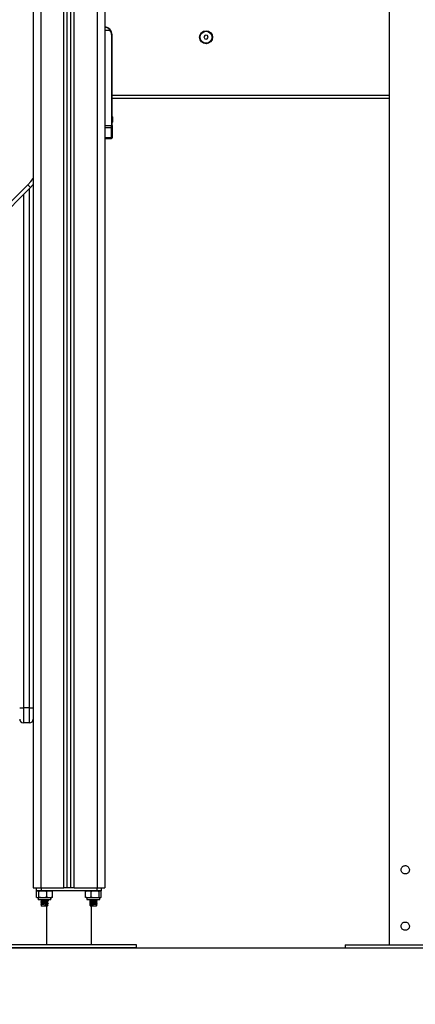
# Model space of a CAD drawing. Units: millimetres. Extents: x 0.5 to 19.6, y 2.6 to 20.3.
# Drawn here: x 15.3 to 15.8, y 14.2 to 15.5 of the extents above; entities that cross this region are included whole.
import ezdxf

# ---------------------------------------------------------------- set-up
doc = ezdxf.new("R2010")
doc.units = ezdxf.units.MM
doc.layers.get('Defpoints').update_dxf_attribs({"color": 9})
doc.layers.add('DIASTASEIS', color=253, linetype='Continuous', lineweight=5)
doc.styles.get("Standard").update_dxf_attribs({"font": 'ARIALN.TTF'})
doc.dimstyles.get("Standard").update_dxf_attribs({"dimtxt": 0.18, "dimasz": 0.15, "dimexe": 0.18, "dimexo": 0.0625, "dimgap": 0.09, "dimtad": 0, "dimtih": 1, "dimtoh": 1, "dimzin": 0, "dimdsep": 46, "dimtxsty": 'Standard', "dimblk": 'OBLIQUE', "dimcen": 0.09, "dimadec": 0, "dimazin": 0, "dimtfac": 1, "dimtofl": 0, "dimtmove": 0, "dimatfit": 3, "dimfxl": 1, "dimtolj": 1, "dimtzin": 0, "dimarcsym": 0})

# ---------------------------------------------------------------- blocks, each defined once
blk = doc.blocks.new('S024_2')
at = {"color": 7, "linetype": 'Continuous', "lineweight": 25}
for p, q in [((46.7781, 25.5951), (46.7781, 22.9551)), ((46.7881, 25.5951), (46.7881, 22.9551)), ((46.8631, 25.2769), (46.8631, 22.9551)), ((46.8731, 25.2769), (46.8731, 22.9551)), ((47.2518, 25.2769), (47.2518, 22.8791)), ((46.8186, 22.9551), (46.8186, 25.2217)), ((46.8231, 22.9551), (46.8231, 25.2207)), ((46.8281, 22.9551), (46.8281, 25.2208)), ((46.8326, 22.9551), (46.8326, 25.2218)), ((46.8731, 24.0961), (46.88, 24.0961)), ((46.8822, 24.0901), (46.8822, 23.9693)), ((46.8822, 24.0901), (46.883, 24.0901)), ((46.883, 24.0091), (46.883, 24.0901)), ((47.0069, 24.0893), (47.0051, 24.087)), ((47.0098, 24.0889), (47.0069, 24.0893)), ((47.0108, 24.0862), (47.0098, 24.0889)), ((47.0051, 24.087), (47.0062, 24.0844)), ((47.0062, 24.0844), (47.009, 24.0839)), ((47.009, 24.0839), (47.0108, 24.0862)), ((46.883, 24.0068), (46.883, 24.0091)), ((47.2518, 24.0091), (46.883, 24.0091)), ((46.883, 23.9693), (46.883, 24.0068)), ((47.2518, 24.0051), (46.883, 24.0051)), ((46.8833, 23.9806), (46.8833, 23.98)), ((46.8833, 23.9799), (46.8833, 23.9769)), ((46.8833, 23.9768), (46.8833, 23.974)), ((46.8833, 23.974), (46.8833, 23.9737)), ((46.8731, 23.9692), (46.8822, 23.9693)), ((46.8822, 23.966), (46.8731, 23.9659)), ((46.8822, 23.9693), (46.883, 23.9693)), ((46.8822, 23.9538), (46.8822, 23.966)), ((46.883, 23.9693), (46.883, 23.9665)), ((46.883, 23.9665), (46.883, 23.9543)), ((46.8731, 23.9534), (46.8822, 23.9538)), ((46.8731, 23.9517), (46.8823, 23.9521)), ((46.883, 23.9543), (46.883, 23.9529)), ((45.877, 22.9939), (46.7707, 23.8903)), ((46.7743, 23.8867), (45.8806, 22.9904)), ((46.7707, 23.8903), (46.7743, 23.8867)), ((46.773, 23.1946), (46.773, 23.8854)), ((46.7781, 23.8908), (46.7743, 23.8867)), ((46.778, 23.8906), (46.778, 22.9551)), ((46.765, 23.8774), (46.765, 23.1946)), ((46.76, 23.1946), (46.765, 23.1946)), ((46.765, 23.1946), (46.765, 23.1746)), ((46.773, 23.1946), (46.765, 23.1946)), ((46.773, 23.1746), (46.773, 23.1946)), ((46.773, 23.1946), (46.778, 23.1946)), ((46.773, 23.1746), (46.765, 23.1746)), ((46.778, 22.9551), (46.7781, 22.9551)), ((46.7781, 22.9551), (46.7881, 22.9551)), ((46.782, 22.9551), (46.782, 22.9511)), ((46.7884, 22.9511), (46.782, 22.9511)), ((46.7825, 22.9424), (46.7825, 22.9506)), ((46.7854, 22.9424), (46.7854, 22.9506)), ((46.7881, 22.9551), (46.8186, 22.9551)), ((46.7884, 22.9551), (46.7884, 22.9511)), ((46.8626, 22.9511), (46.7884, 22.9511)), ((46.7959, 22.9424), (46.7959, 22.9506)), ((46.8035, 22.9424), (46.8035, 22.9506)), ((46.8231, 22.9551), (46.8186, 22.9551)), ((46.8281, 22.9551), (46.8231, 22.9551)), ((46.8326, 22.9551), (46.8281, 22.9551)), ((46.8326, 22.9551), (46.8631, 22.9551)), ((46.8475, 22.9424), (46.8475, 22.9506)), ((46.8552, 22.9424), (46.8552, 22.9506)), ((46.8626, 22.9551), (46.8626, 22.9511)), ((46.869, 22.9511), (46.8626, 22.9511)), ((46.8631, 22.9551), (46.8731, 22.9551)), ((46.8657, 22.9424), (46.8657, 22.9506)), ((46.8684, 22.9424), (46.8684, 22.9506)), ((46.8685, 22.9424), (46.8685, 22.9506)), ((46.869, 22.9511), (46.869, 22.9551)), ((46.7845, 22.9419), (46.7845, 22.9397)), ((46.8015, 22.9419), (46.7845, 22.9419)), ((46.7845, 22.9397), (46.8015, 22.9397)), ((46.801, 22.9392), (46.785, 22.9392)), ((46.7882, 22.9392), (46.7881, 22.9391)), ((46.7881, 22.9391), (46.7881, 22.9391)), ((46.7883, 22.9389), (46.7881, 22.9387)), ((46.7883, 22.9374), (46.7881, 22.9372)), ((46.7881, 22.9371), (46.7881, 22.9371)), ((46.7883, 22.9369), (46.7881, 22.9367)), ((46.7883, 22.9354), (46.7881, 22.9352)), ((46.7881, 22.9351), (46.7881, 22.9351)), ((46.7887, 22.9387), (46.7887, 22.9374)), ((46.7887, 22.9367), (46.7887, 22.9354)), ((46.7972, 22.9384), (46.7972, 22.9392)), ((46.7972, 22.9364), (46.7972, 22.9377)), ((46.7972, 22.9344), (46.7972, 22.9357)), ((46.7978, 22.9381), (46.7979, 22.938)), ((46.7978, 22.9361), (46.7979, 22.936)), ((46.8015, 22.9397), (46.8015, 22.9419)), ((46.8495, 22.9419), (46.8495, 22.9397)), ((46.8665, 22.9419), (46.8495, 22.9419)), ((46.8495, 22.9397), (46.8665, 22.9397)), ((46.866, 22.9392), (46.85, 22.9392)), ((46.8532, 22.9385), (46.8531, 22.9385)), ((46.8532, 22.9365), (46.8531, 22.9365)), ((46.8532, 22.9385), (46.8533, 22.9384)), ((46.8532, 22.9365), (46.8533, 22.9364)), ((46.8538, 22.9388), (46.8535, 22.9387)), ((46.8538, 22.9368), (46.8535, 22.9367)), ((46.8537, 22.9392), (46.8537, 22.9389)), ((46.8537, 22.9382), (46.8537, 22.9369)), ((46.8537, 22.9362), (46.8537, 22.9349)), ((46.8622, 22.9379), (46.8622, 22.9392)), ((46.8622, 22.9359), (46.8622, 22.9372)), ((46.8622, 22.9339), (46.8622, 22.9352)), ((46.8629, 22.9387), (46.8626, 22.9389)), ((46.8629, 22.9372), (46.8626, 22.9374)), ((46.8629, 22.9367), (46.8626, 22.9369)), ((46.8629, 22.9352), (46.8626, 22.9354)), ((46.8629, 22.9391), (46.8627, 22.9392)), ((46.8628, 22.9391), (46.8629, 22.9391)), ((46.8629, 22.9371), (46.8628, 22.9372)), ((46.8628, 22.9371), (46.8629, 22.9371)), ((46.8629, 22.9351), (46.8628, 22.9352)), ((46.8628, 22.9351), (46.8629, 22.9351)), ((46.8665, 22.9397), (46.8665, 22.9419)), ((46.7883, 22.9349), (46.7881, 22.9347)), ((46.7883, 22.9334), (46.7881, 22.9332)), ((46.7881, 22.9331), (46.7881, 22.9331)), ((46.7883, 22.9329), (46.7881, 22.9327)), ((46.7889, 22.932), (46.7882, 22.9316)), ((46.7882, 22.9316), (46.7889, 22.9313)), ((46.7887, 22.9347), (46.7887, 22.9334)), ((46.7887, 22.9327), (46.7887, 22.9311)), ((46.7887, 22.9311), (46.7972, 22.9311)), ((46.794, 22.932), (46.7942, 22.9316)), ((46.794, 22.9313), (46.794, 22.932)), ((46.7942, 22.9316), (46.794, 22.9313)), ((46.7955, 22.9311), (46.7955, 22.8791)), ((46.7972, 22.9324), (46.7972, 22.9337)), ((46.7972, 22.9311), (46.7972, 22.9317)), ((46.7978, 22.9341), (46.7979, 22.934)), ((46.7978, 22.9321), (46.7979, 22.932)), ((46.8532, 22.9345), (46.8531, 22.9345)), ((46.8532, 22.9325), (46.8531, 22.9325)), ((46.8532, 22.9345), (46.8533, 22.9344)), ((46.8532, 22.9325), (46.8533, 22.9324)), ((46.8538, 22.9348), (46.8535, 22.9347)), ((46.8538, 22.9328), (46.8535, 22.9327)), ((46.8537, 22.9342), (46.8537, 22.9329)), ((46.8537, 22.9322), (46.8537, 22.9311)), ((46.8537, 22.9311), (46.8622, 22.9311)), ((46.8555, 22.8791), (46.8555, 22.9311)), ((46.8621, 22.932), (46.8628, 22.9316)), ((46.8628, 22.9316), (46.8621, 22.9313)), ((46.8622, 22.9311), (46.8622, 22.9332)), ((46.8629, 22.9347), (46.8626, 22.9349)), ((46.8629, 22.9332), (46.8626, 22.9334)), ((46.8629, 22.9327), (46.8626, 22.9329)), ((46.8629, 22.9331), (46.8628, 22.9332)), ((46.8628, 22.9331), (46.8629, 22.9331)), ((46.9155, 22.8791), (46.7355, 22.8791)), ((46.9155, 22.8751), (46.7355, 22.8751)), ((46.9155, 22.8751), (46.9155, 22.8791)), ((47.193, 22.8791), (47.193, 22.8751)), ((47.193, 22.8791), (47.353, 22.8791)), ((47.193, 22.8751), (47.353, 22.8751))]:
    blk.add_line(p, q, dxfattribs=at)
at = {"color": 7, "linetype": 'Continuous', "lineweight": 25, "flags": 128}
blk.add_lwpolyline([(46.7707, 23.8903), (46.775, 23.8948), (46.7781, 23.8986)], dxfattribs=at)
at = {"color": 7, "linetype": 'Continuous', "lineweight": 25}
for radius in [0.00865, 0.008]:
    blk.add_circle((47.008, 24.0866), radius, dxfattribs=at)
for centre, radius, start, end in [((46.873, 24.0901), 0.01, 0, 90), ((46.875, 24.1023), 0.008, 309.1559, 314.388), ((46.873, 24.0901), 0.00925, 0, 40.4398), ((46.8659, 23.9771), 0.0178, 11.1683, 16.2408), ((46.8659, 23.9771), 0.0178, 343.7592, 348.8317), ((46.8823, 23.9666), 0.000654, 262.3011, 346.6395), ((46.8823, 23.9545), 0.000654, 262.3011, 346.6395), ((46.765, 23.1796), 0.005, 180, 270), ((46.773, 23.1796), 0.005, 270, 0), ((46.7845, 22.9453), 0.00579, 90, 102.6763), ((46.8015, 22.9453), 0.00579, 77.3497, 90), ((46.8495, 22.9453), 0.00579, 90, 102.1424), ((46.785, 22.9397), 0.0005, 180, 270), ((46.801, 22.9397), 0.0005, 270, 0), ((46.8015, 22.9477), 0.00579, 270, 282.6257), ((46.8495, 22.9477), 0.00579, 257.8821, 270), ((46.85, 22.9397), 0.0005, 180, 270), ((46.866, 22.9397), 0.0005, 270, 0), ((46.8665, 22.9477), 0.00579, 270, 282.1146)]:
    blk.add_arc(centre, radius, start, end, dxfattribs=at)
for centre, major_axis, ratio, start_param, end_param in [((46.8822, 23.9693), (-0.00001, 0.005), 0.005234, 3.987678, 4.711986), ((46.8822, 23.9571), (-0.00003, 0.005), 0.001106, 3.141634, 3.987004)]:
    blk.add_ellipse(centre, major_axis=major_axis, ratio=ratio, start_param=start_param, end_param=end_param, dxfattribs=at)
for points, knots in [([(46.873, 24.1001), (46.8736, 24.1001), (46.8749, 24.1), (46.8768, 24.0992), (46.8786, 24.098), (46.8795, 24.0967), (46.88, 24.0961)], [0, 0, 0, 0, 0.250531, 0.499583, 0.749274, 1, 1, 1, 1]), ([(46.88, 24.0971), (46.8796, 24.0975), (46.879, 24.0981), (46.878, 24.0988), (46.8769, 24.0993), (46.8757, 24.0998), (46.8744, 24.1001), (46.8734, 24.1001), (46.873, 24.1001)], [0, 0, 0, 0, 0.178171, 0.31501, 0.45231, 0.626404, 0.813134, 1, 1, 1, 1]), ([(46.8833, 23.9799), (46.8833, 23.9799), (46.8833, 23.98), (46.8833, 23.98), (46.8833, 23.98)], [0, 0, 0, 0, 0.971672, 1, 1, 1, 1]), ([(46.8833, 23.9768), (46.8833, 23.9768), (46.8833, 23.9768), (46.8833, 23.9769), (46.8833, 23.9769)], [0, 0, 0, 0, 0.972896, 1, 1, 1, 1]), ([(46.8833, 23.974), (46.8833, 23.974), (46.8833, 23.974), (46.8833, 23.974), (46.8833, 23.974)], [0, 0, 0, 0, 0.973119, 1, 1, 1, 1]), ([(46.8823, 23.9521), (46.8823, 23.9521), (46.8825, 23.9522), (46.8828, 23.9524), (46.8829, 23.9526), (46.883, 23.9528), (46.883, 23.9529)], [0, 0, 0, 0, 0.248232, 0.506897, 0.762024, 1, 1, 1, 1]), ([(47.273, 22.9736), (47.2737, 22.9737), (47.2749, 22.9738), (47.2765, 22.9747), (47.2778, 22.9761), (47.2785, 22.9778), (47.2786, 22.9797), (47.2781, 22.9814), (47.2771, 22.983), (47.2756, 22.9841), (47.2738, 22.9847), (47.272, 22.9846), (47.2703, 22.984), (47.2688, 22.9828), (47.2678, 22.9812), (47.2674, 22.9794), (47.2677, 22.9775), (47.2685, 22.9759), (47.2698, 22.9746), (47.2714, 22.9738), (47.2725, 22.9737), (47.273, 22.9736)], [0, 0, 0, 0, 0.052482, 0.104924, 0.158408, 0.212739, 0.265892, 0.317662, 0.370003, 0.423951, 0.478094, 0.530749, 0.582568, 0.635371, 0.689569, 0.743424, 0.795614, 0.847459, 0.900761, 0.955098, 1, 1, 1, 1]), ([(46.7825, 22.9506), (46.7825, 22.9507), (46.783, 22.951), (46.7839, 22.9511), (46.7848, 22.951), (46.7853, 22.9507), (46.7854, 22.9506)], [0, 0, 0, 0, 0.064531, 0.499917, 0.892754, 1, 1, 1, 1]), ([(46.7854, 22.9506), (46.786, 22.9507), (46.7874, 22.951), (46.7902, 22.9511), (46.793, 22.9511), (46.7951, 22.9507), (46.7959, 22.9506)], [0, 0, 0, 0, 0.1954703, 0.3913641, 0.7909056, 1, 1, 1, 1]), ([(46.7959, 22.9506), (46.7964, 22.9507), (46.7973, 22.951), (46.7994, 22.9511), (46.8014, 22.9511), (46.8029, 22.9507), (46.8035, 22.9506)], [0, 0, 0, 0, 0.19547, 0.391364, 0.790906, 1, 1, 1, 1]), ([(46.8475, 22.9506), (46.848, 22.9507), (46.849, 22.951), (46.8511, 22.9511), (46.8531, 22.9511), (46.8547, 22.9507), (46.8552, 22.9506)], [0, 0, 0, 0, 0.19547, 0.391364, 0.790906, 1, 1, 1, 1]), ([(46.8552, 22.9506), (46.8555, 22.9507), (46.8572, 22.951), (46.8603, 22.9511), (46.8636, 22.951), (46.8653, 22.9507), (46.8657, 22.9506)], [0, 0, 0, 0, 0.064531, 0.499917, 0.892754, 1, 1, 1, 1]), ([(46.8657, 22.9506), (46.8659, 22.9507), (46.8662, 22.951), (46.867, 22.9511), (46.8677, 22.9511), (46.8682, 22.9507), (46.8684, 22.9506)], [0, 0, 0, 0, 0.19547, 0.391364, 0.790906, 1, 1, 1, 1]), ([(46.7854, 22.9424), (46.7853, 22.9423), (46.7848, 22.942), (46.784, 22.9419), (46.783, 22.9419), (46.7826, 22.9423), (46.7825, 22.9424)], [0, 0, 0, 0, 0.064531, 0.499917, 0.892754, 1, 1, 1, 1]), ([(46.7959, 22.9424), (46.7952, 22.9422), (46.7938, 22.942), (46.791, 22.9419), (46.7882, 22.9419), (46.7861, 22.9422), (46.7854, 22.9424)], [0, 0, 0, 0, 0.19547, 0.391364, 0.790906, 1, 1, 1, 1]), ([(46.7885, 22.9392), (46.7883, 22.9391), (46.7879, 22.9391), (46.7881, 22.939), (46.7881, 22.939)], [0, 0, 0, 0, 0.478503, 1, 1, 1, 1]), ([(46.7882, 22.9386), (46.7881, 22.9387), (46.7879, 22.9387), (46.7883, 22.9388), (46.7885, 22.9388)], [0, 0, 0, 0, 0.636895, 1, 1, 1, 1]), ([(46.7978, 22.938), (46.7977, 22.938), (46.7976, 22.9379), (46.7964, 22.9378), (46.7945, 22.9376), (46.792, 22.9375), (46.7899, 22.9373), (46.7886, 22.9372), (46.7879, 22.9371), (46.7881, 22.937), (46.7881, 22.937)], [0, 0, 0, 0, 0.082211, 0.205125, 0.360291, 0.513435, 0.669719, 0.788812, 0.912864, 1, 1, 1, 1]), ([(46.7978, 22.936), (46.7977, 22.936), (46.7976, 22.9359), (46.7964, 22.9358), (46.7945, 22.9356), (46.792, 22.9355), (46.7899, 22.9353), (46.7886, 22.9352), (46.7879, 22.9351), (46.7881, 22.935), (46.7881, 22.935)], [0, 0, 0, 0, 0.082211, 0.205125, 0.360291, 0.513435, 0.669719, 0.788812, 0.912864, 1, 1, 1, 1]), ([(46.7881, 22.939), (46.7882, 22.9389), (46.7884, 22.9388), (46.7886, 22.9387), (46.7887, 22.9387)], [0, 0, 0, 0, 0.542633, 1, 1, 1, 1]), ([(46.7881, 22.9386), (46.7882, 22.9386), (46.7884, 22.9385), (46.7886, 22.9384), (46.7887, 22.9383)], [0, 0, 0, 0, 0.5273849, 1, 1, 1, 1]), ([(46.7887, 22.9379), (46.7886, 22.9379), (46.7884, 22.9377), (46.7882, 22.9376), (46.7881, 22.9376)], [0, 0, 0, 0, 0.472615, 1, 1, 1, 1]), ([(46.7881, 22.9375), (46.7882, 22.9374), (46.7883, 22.9374), (46.7885, 22.9373), (46.7885, 22.9373)], [0, 0, 0, 0, 0.832618, 1, 1, 1, 1]), ([(46.7888, 22.9374), (46.7886, 22.9374), (46.7884, 22.9373), (46.7882, 22.9371), (46.7881, 22.9371)], [0, 0, 0, 0, 0.499641, 1, 1, 1, 1]), ([(46.7881, 22.9372), (46.7881, 22.9372), (46.7881, 22.9373), (46.7883, 22.9373), (46.7884, 22.9373)], [0, 0, 0, 0, 0.444394, 1, 1, 1, 1]), ([(46.7881, 22.937), (46.7882, 22.9369), (46.7884, 22.9368), (46.7886, 22.9367), (46.7887, 22.9367)], [0, 0, 0, 0, 0.542633, 1, 1, 1, 1]), ([(46.7881, 22.9367), (46.7881, 22.9367), (46.7881, 22.9368), (46.7883, 22.9368), (46.7885, 22.9368)], [0, 0, 0, 0, 0.273795, 1, 1, 1, 1]), ([(46.7881, 22.9366), (46.7882, 22.9366), (46.7884, 22.9365), (46.7886, 22.9364), (46.7887, 22.9363)], [0, 0, 0, 0, 0.527385, 1, 1, 1, 1]), ([(46.7887, 22.9359), (46.7886, 22.9359), (46.7884, 22.9357), (46.7882, 22.9356), (46.7881, 22.9356)], [0, 0, 0, 0, 0.472615, 1, 1, 1, 1]), ([(46.7881, 22.9355), (46.7882, 22.9354), (46.7883, 22.9354), (46.7885, 22.9353), (46.7885, 22.9353)], [0, 0, 0, 0, 0.832618, 1, 1, 1, 1]), ([(46.7888, 22.9354), (46.7886, 22.9354), (46.7884, 22.9353), (46.7882, 22.9351), (46.7881, 22.9351)], [0, 0, 0, 0, 0.499641, 1, 1, 1, 1]), ([(46.7881, 22.9352), (46.7881, 22.9352), (46.7881, 22.9353), (46.7883, 22.9353), (46.7884, 22.9353)], [0, 0, 0, 0, 0.444394, 1, 1, 1, 1]), ([(46.7887, 22.9377), (46.7885, 22.9377), (46.7881, 22.9376), (46.7882, 22.9376), (46.7882, 22.9376)], [0, 0, 0, 0, 0.510485, 1, 1, 1, 1]), ([(46.7887, 22.9357), (46.7885, 22.9357), (46.7881, 22.9356), (46.7882, 22.9356), (46.7882, 22.9356)], [0, 0, 0, 0, 0.510485, 1, 1, 1, 1]), ([(46.7926, 22.9392), (46.7925, 22.9392), (46.7916, 22.9391), (46.7903, 22.939), (46.7892, 22.9389), (46.7887, 22.9388), (46.7888, 22.9387), (46.7888, 22.9387)], [0, 0, 0, 0, 0.065695, 0.396495, 0.648546, 0.911123, 1, 1, 1, 1]), ([(46.7972, 22.9384), (46.7972, 22.9384), (46.7973, 22.9383), (46.7969, 22.9383), (46.796, 22.9381), (46.7943, 22.938), (46.7921, 22.9378), (46.7904, 22.9377), (46.7892, 22.9376), (46.7889, 22.9375), (46.7888, 22.9374)], [0, 0, 0, 0, 0.00871, 0.133265, 0.261828, 0.424123, 0.584297, 0.747766, 0.87232, 1, 1, 1, 1]), ([(46.7971, 22.9376), (46.7971, 22.9376), (46.7969, 22.9376), (46.796, 22.9374), (46.7943, 22.9373), (46.7921, 22.9371), (46.7903, 22.937), (46.7892, 22.9369), (46.7887, 22.9368), (46.7888, 22.9367), (46.7888, 22.9367)], [0, 0, 0, 0, 0.082146, 0.21143, 0.374637, 0.53571, 0.700096, 0.825349, 0.955834, 1, 1, 1, 1]), ([(46.7972, 22.9364), (46.7972, 22.9364), (46.7973, 22.9363), (46.7969, 22.9363), (46.796, 22.9361), (46.7943, 22.936), (46.7921, 22.9358), (46.7904, 22.9357), (46.7892, 22.9356), (46.7889, 22.9355), (46.7888, 22.9354)], [0, 0, 0, 0, 0.00871, 0.133265, 0.261828, 0.424123, 0.584297, 0.747766, 0.87232, 1, 1, 1, 1]), ([(46.7971, 22.9356), (46.7971, 22.9356), (46.7969, 22.9356), (46.796, 22.9354), (46.7943, 22.9353), (46.7921, 22.9351), (46.7903, 22.935), (46.7892, 22.9349), (46.7887, 22.9348), (46.7888, 22.9347), (46.7888, 22.9347)], [0, 0, 0, 0, 0.082146, 0.21143, 0.374637, 0.53571, 0.700096, 0.825349, 0.955834, 1, 1, 1, 1]), ([(46.8035, 22.9424), (46.803, 22.9422), (46.802, 22.942), (46.8, 22.9419), (46.7979, 22.9419), (46.7964, 22.9422), (46.7959, 22.9424)], [0, 0, 0, 0, 0.19547, 0.391364, 0.790906, 1, 1, 1, 1]), ([(46.7979, 22.9381), (46.7978, 22.9381), (46.7975, 22.9382), (46.7973, 22.9384), (46.7972, 22.9384)], [0, 0, 0, 0, 0.533764, 1, 1, 1, 1]), ([(46.7972, 22.9376), (46.7973, 22.9377), (46.7975, 22.9378), (46.7978, 22.9379), (46.7979, 22.938)], [0, 0, 0, 0, 0.4997824, 1, 1, 1, 1]), ([(46.7979, 22.9361), (46.7978, 22.9361), (46.7975, 22.9362), (46.7973, 22.9364), (46.7972, 22.9364)], [0, 0, 0, 0, 0.533764, 1, 1, 1, 1]), ([(46.7972, 22.9356), (46.7973, 22.9357), (46.7975, 22.9358), (46.7978, 22.9359), (46.7979, 22.936)], [0, 0, 0, 0, 0.499782, 1, 1, 1, 1]), ([(46.8552, 22.9424), (46.8547, 22.9422), (46.8537, 22.942), (46.8517, 22.9419), (46.8496, 22.9419), (46.848, 22.9422), (46.8475, 22.9424)], [0, 0, 0, 0, 0.19547, 0.391364, 0.790906, 1, 1, 1, 1]), ([(46.8598, 22.9392), (46.8594, 22.9391), (46.8584, 22.9391), (46.8568, 22.939), (46.8551, 22.9389), (46.8538, 22.9387), (46.853, 22.9386), (46.8531, 22.9385), (46.8532, 22.9385)], [0, 0, 0, 0, 0.116795, 0.294096, 0.458984, 0.629684, 0.795335, 1, 1, 1, 1]), ([(46.8628, 22.9376), (46.8628, 22.9375), (46.863, 22.9375), (46.862, 22.9373), (46.8605, 22.9372), (46.8587, 22.9371), (46.8568, 22.937), (46.8551, 22.9369), (46.8538, 22.9367), (46.853, 22.9366), (46.8531, 22.9365), (46.8532, 22.9365)], [0, 0, 0, 0, 0.086364, 0.228577, 0.336949, 0.449832, 0.560276, 0.662989, 0.769322, 0.872509, 1, 1, 1, 1]), ([(46.8628, 22.9356), (46.8628, 22.9355), (46.863, 22.9355), (46.862, 22.9353), (46.8605, 22.9352), (46.8587, 22.9351), (46.8568, 22.935), (46.8551, 22.9349), (46.8538, 22.9347), (46.853, 22.9346), (46.8531, 22.9345), (46.8532, 22.9345)], [0, 0, 0, 0, 0.086364, 0.228577, 0.336949, 0.449832, 0.560276, 0.662989, 0.769322, 0.872509, 1, 1, 1, 1]), ([(46.8532, 22.9384), (46.8534, 22.9384), (46.8536, 22.9383), (46.8538, 22.9381), (46.8539, 22.9381)], [0, 0, 0, 0, 0.50006, 1, 1, 1, 1]), ([(46.8532, 22.9364), (46.8534, 22.9364), (46.8536, 22.9363), (46.8538, 22.9361), (46.8539, 22.9361)], [0, 0, 0, 0, 0.50006, 1, 1, 1, 1]), ([(46.8552, 22.9392), (46.855, 22.9391), (46.8543, 22.9391), (46.8538, 22.939), (46.8538, 22.9389), (46.8538, 22.9389)], [0, 0, 0, 0, 0.295542, 0.711668, 1, 1, 1, 1]), ([(46.8621, 22.9391), (46.8621, 22.9391), (46.8622, 22.9391), (46.8614, 22.939), (46.8601, 22.9389), (46.8586, 22.9387), (46.8569, 22.9386), (46.8555, 22.9385), (46.8544, 22.9384), (46.8538, 22.9383), (46.8538, 22.9382), (46.8538, 22.9382)], [0, 0, 0, 0, 0.015164, 0.178476, 0.30291, 0.432542, 0.559364, 0.677304, 0.799414, 0.917901, 1, 1, 1, 1]), ([(46.8621, 22.9379), (46.8621, 22.9379), (46.8622, 22.9378), (46.8615, 22.9377), (46.8601, 22.9376), (46.8586, 22.9374), (46.8569, 22.9373), (46.8555, 22.9372), (46.8544, 22.9371), (46.8538, 22.937), (46.8538, 22.9369), (46.8538, 22.9369)], [0, 0, 0, 0, 0.058435, 0.214571, 0.333539, 0.457474, 0.578725, 0.691482, 0.808227, 0.921508, 1, 1, 1, 1]), ([(46.8621, 22.9371), (46.8621, 22.9371), (46.8622, 22.9371), (46.8614, 22.937), (46.8601, 22.9369), (46.8586, 22.9367), (46.8569, 22.9366), (46.8555, 22.9365), (46.8544, 22.9364), (46.8538, 22.9363), (46.8538, 22.9362), (46.8538, 22.9362)], [0, 0, 0, 0, 0.015164, 0.178476, 0.30291, 0.432542, 0.559364, 0.677304, 0.799414, 0.917901, 1, 1, 1, 1]), ([(46.8621, 22.9359), (46.8621, 22.9359), (46.8622, 22.9358), (46.8615, 22.9357), (46.8601, 22.9356), (46.8586, 22.9354), (46.8569, 22.9353), (46.8555, 22.9352), (46.8544, 22.9351), (46.8538, 22.935), (46.8538, 22.9349), (46.8538, 22.9349)], [0, 0, 0, 0, 0.058435, 0.214571, 0.333539, 0.457474, 0.578725, 0.691482, 0.808227, 0.921508, 1, 1, 1, 1]), ([(46.8621, 22.9351), (46.8621, 22.9351), (46.8622, 22.9351), (46.8614, 22.935), (46.8601, 22.9349), (46.8586, 22.9347), (46.8569, 22.9346), (46.8555, 22.9345), (46.8544, 22.9344), (46.8538, 22.9343), (46.8538, 22.9342), (46.8538, 22.9342)], [0, 0, 0, 0, 0.015164, 0.178476, 0.30291, 0.432542, 0.559364, 0.677304, 0.799414, 0.917901, 1, 1, 1, 1]), ([(46.8657, 22.9424), (46.8655, 22.9423), (46.8638, 22.942), (46.8606, 22.9419), (46.8573, 22.9419), (46.8556, 22.9423), (46.8552, 22.9424)], [0, 0, 0, 0, 0.064531, 0.499917, 0.892754, 1, 1, 1, 1]), ([(46.8622, 22.9387), (46.8623, 22.9387), (46.8625, 22.9388), (46.8628, 22.9389), (46.8629, 22.939)], [0, 0, 0, 0, 0.457367, 1, 1, 1, 1]), ([(46.8628, 22.939), (46.8628, 22.939), (46.8628, 22.9389), (46.8625, 22.9389), (46.8622, 22.9389)], [0, 0, 0, 0, 0.284594, 1, 1, 1, 1]), ([(46.8622, 22.9383), (46.8623, 22.9384), (46.8625, 22.9385), (46.8628, 22.9386), (46.8629, 22.9386)], [0, 0, 0, 0, 0.472615, 1, 1, 1, 1]), ([(46.8622, 22.9385), (46.8624, 22.9386), (46.8628, 22.9386), (46.8628, 22.9386), (46.8628, 22.9386)], [0, 0, 0, 0, 0.510485, 1, 1, 1, 1]), ([(46.8629, 22.9376), (46.8628, 22.9376), (46.8625, 22.9377), (46.8623, 22.9379), (46.8622, 22.9379)], [0, 0, 0, 0, 0.527385, 1, 1, 1, 1]), ([(46.8622, 22.9371), (46.8623, 22.9372), (46.8625, 22.9373), (46.8628, 22.9374), (46.8629, 22.9375)], [0, 0, 0, 0, 0.499799, 1, 1, 1, 1]), ([(46.8622, 22.9367), (46.8623, 22.9367), (46.8625, 22.9368), (46.8628, 22.9369), (46.8629, 22.937)], [0, 0, 0, 0, 0.457367, 1, 1, 1, 1]), ([(46.8628, 22.937), (46.8628, 22.937), (46.8628, 22.9369), (46.8625, 22.9369), (46.8622, 22.9369)], [0, 0, 0, 0, 0.284594, 1, 1, 1, 1]), ([(46.8622, 22.9363), (46.8623, 22.9364), (46.8625, 22.9365), (46.8628, 22.9366), (46.8629, 22.9366)], [0, 0, 0, 0, 0.472615, 1, 1, 1, 1]), ([(46.8622, 22.9365), (46.8624, 22.9366), (46.8628, 22.9366), (46.8628, 22.9366), (46.8628, 22.9366)], [0, 0, 0, 0, 0.510485, 1, 1, 1, 1]), ([(46.8629, 22.9356), (46.8628, 22.9356), (46.8625, 22.9357), (46.8623, 22.9359), (46.8622, 22.9359)], [0, 0, 0, 0, 0.527385, 1, 1, 1, 1]), ([(46.8622, 22.9351), (46.8623, 22.9352), (46.8625, 22.9353), (46.8628, 22.9354), (46.8629, 22.9355)], [0, 0, 0, 0, 0.499799, 1, 1, 1, 1]), ([(46.8629, 22.9371), (46.8628, 22.9371), (46.8626, 22.9372), (46.8625, 22.9373), (46.8625, 22.9373)], [0, 0, 0, 0, 0.8379252, 1, 1, 1, 1]), ([(46.8629, 22.9351), (46.8628, 22.9351), (46.8626, 22.9352), (46.8625, 22.9353), (46.8625, 22.9353)], [0, 0, 0, 0, 0.837925, 1, 1, 1, 1]), ([(46.8684, 22.9424), (46.8683, 22.9422), (46.8679, 22.942), (46.8672, 22.9419), (46.8664, 22.9419), (46.8659, 22.9422), (46.8657, 22.9424)], [0, 0, 0, 0, 0.19547, 0.391364, 0.790906, 1, 1, 1, 1]), ([(46.7978, 22.934), (46.7977, 22.934), (46.7976, 22.9339), (46.7964, 22.9338), (46.7945, 22.9336), (46.792, 22.9335), (46.7899, 22.9333), (46.7886, 22.9332), (46.7879, 22.9331), (46.7881, 22.933), (46.7881, 22.933)], [0, 0, 0, 0, 0.082211, 0.205125, 0.360291, 0.513435, 0.669719, 0.788812, 0.912864, 1, 1, 1, 1]), ([(46.7881, 22.935), (46.7882, 22.9349), (46.7884, 22.9348), (46.7886, 22.9347), (46.7887, 22.9347)], [0, 0, 0, 0, 0.542633, 1, 1, 1, 1]), ([(46.7881, 22.9347), (46.7881, 22.9347), (46.7881, 22.9348), (46.7883, 22.9348), (46.7885, 22.9348)], [0, 0, 0, 0, 0.273795, 1, 1, 1, 1]), ([(46.7881, 22.9346), (46.7882, 22.9346), (46.7884, 22.9345), (46.7886, 22.9344), (46.7887, 22.9343)], [0, 0, 0, 0, 0.527385, 1, 1, 1, 1]), ([(46.7887, 22.9339), (46.7886, 22.9339), (46.7884, 22.9337), (46.7882, 22.9336), (46.7881, 22.9336)], [0, 0, 0, 0, 0.472615, 1, 1, 1, 1]), ([(46.7881, 22.9335), (46.7882, 22.9334), (46.7883, 22.9334), (46.7885, 22.9333), (46.7885, 22.9333)], [0, 0, 0, 0, 0.832618, 1, 1, 1, 1]), ([(46.7888, 22.9334), (46.7886, 22.9334), (46.7884, 22.9333), (46.7882, 22.9331), (46.7881, 22.9331)], [0, 0, 0, 0, 0.499641, 1, 1, 1, 1]), ([(46.7881, 22.9332), (46.7881, 22.9332), (46.7881, 22.9333), (46.7883, 22.9333), (46.7884, 22.9333)], [0, 0, 0, 0, 0.444394, 1, 1, 1, 1]), ([(46.7881, 22.933), (46.7882, 22.9329), (46.7884, 22.9328), (46.7886, 22.9327), (46.7887, 22.9327)], [0, 0, 0, 0, 0.542633, 1, 1, 1, 1]), ([(46.7881, 22.9327), (46.7881, 22.9327), (46.7881, 22.9328), (46.7883, 22.9328), (46.7885, 22.9328)], [0, 0, 0, 0, 0.273795, 1, 1, 1, 1]), ([(46.7881, 22.9326), (46.7882, 22.9326), (46.7884, 22.9325), (46.7886, 22.9324), (46.7887, 22.9323)], [0, 0, 0, 0, 0.527385, 1, 1, 1, 1]), ([(46.7887, 22.9337), (46.7885, 22.9337), (46.7881, 22.9336), (46.7882, 22.9336), (46.7882, 22.9336)], [0, 0, 0, 0, 0.510485, 1, 1, 1, 1]), ([(46.7887, 22.9317), (46.7885, 22.9317), (46.7883, 22.9316), (46.7882, 22.9316), (46.7882, 22.9316)], [0, 0, 0, 0, 0.790734, 1, 1, 1, 1]), ([(46.7972, 22.9344), (46.7972, 22.9344), (46.7973, 22.9343), (46.7969, 22.9343), (46.796, 22.9341), (46.7943, 22.934), (46.7921, 22.9338), (46.7904, 22.9337), (46.7892, 22.9336), (46.7889, 22.9335), (46.7888, 22.9334)], [0, 0, 0, 0, 0.00871, 0.133265, 0.261828, 0.424123, 0.584297, 0.747766, 0.87232, 1, 1, 1, 1]), ([(46.7971, 22.9336), (46.7971, 22.9336), (46.7969, 22.9336), (46.796, 22.9334), (46.7943, 22.9333), (46.7921, 22.9331), (46.7903, 22.933), (46.7892, 22.9329), (46.7887, 22.9328), (46.7888, 22.9327), (46.7888, 22.9327)], [0, 0, 0, 0, 0.0821463, 0.2114304, 0.3746368, 0.5357096, 0.7000959, 0.8253494, 0.9558338, 1, 1, 1, 1]), ([(46.7972, 22.9324), (46.7972, 22.9324), (46.7973, 22.9323), (46.7969, 22.9323), (46.796, 22.9321), (46.7948, 22.932), (46.7941, 22.932), (46.794, 22.932)], [0, 0, 0, 0, 0.019753, 0.302235, 0.593806, 0.96188, 1, 1, 1, 1]), ([(46.7971, 22.9316), (46.7971, 22.9316), (46.7969, 22.9316), (46.796, 22.9314), (46.7948, 22.9313), (46.7941, 22.9313), (46.794, 22.9313)], [0, 0, 0, 0, 0.209803, 0.539998, 0.956831, 1, 1, 1, 1]), ([(46.7978, 22.932), (46.7977, 22.932), (46.7976, 22.9319), (46.7964, 22.9318), (46.7951, 22.9317), (46.7943, 22.9316), (46.7942, 22.9316)], [0, 0, 0, 0, 0.218436, 0.545019, 0.957296, 1, 1, 1, 1]), ([(46.7979, 22.9341), (46.7978, 22.9341), (46.7975, 22.9342), (46.7973, 22.9344), (46.7972, 22.9344)], [0, 0, 0, 0, 0.533764, 1, 1, 1, 1]), ([(46.7972, 22.9336), (46.7973, 22.9337), (46.7975, 22.9338), (46.7978, 22.9339), (46.7979, 22.934)], [0, 0, 0, 0, 0.4997824, 1, 1, 1, 1]), ([(46.7979, 22.9321), (46.7978, 22.9321), (46.7975, 22.9322), (46.7973, 22.9324), (46.7972, 22.9324)], [0, 0, 0, 0, 0.533764, 1, 1, 1, 1]), ([(46.7972, 22.9316), (46.7973, 22.9317), (46.7975, 22.9318), (46.7978, 22.9319), (46.7979, 22.932)], [0, 0, 0, 0, 0.499782, 1, 1, 1, 1]), ([(46.8628, 22.9336), (46.8628, 22.9335), (46.863, 22.9335), (46.862, 22.9333), (46.8605, 22.9332), (46.8587, 22.9331), (46.8568, 22.933), (46.8551, 22.9329), (46.8538, 22.9327), (46.853, 22.9326), (46.8531, 22.9325), (46.8532, 22.9325)], [0, 0, 0, 0, 0.086364, 0.228577, 0.336949, 0.449832, 0.560276, 0.662989, 0.769322, 0.872509, 1, 1, 1, 1]), ([(46.8532, 22.9344), (46.8534, 22.9344), (46.8536, 22.9343), (46.8538, 22.9341), (46.8539, 22.9341)], [0, 0, 0, 0, 0.50006, 1, 1, 1, 1]), ([(46.8532, 22.9324), (46.8534, 22.9324), (46.8536, 22.9323), (46.8538, 22.9321), (46.8539, 22.9321)], [0, 0, 0, 0, 0.50006, 1, 1, 1, 1]), ([(46.8621, 22.9339), (46.8621, 22.9339), (46.8622, 22.9338), (46.8615, 22.9337), (46.8601, 22.9336), (46.8586, 22.9334), (46.8569, 22.9333), (46.8555, 22.9332), (46.8544, 22.9331), (46.8538, 22.933), (46.8538, 22.9329), (46.8538, 22.9329)], [0, 0, 0, 0, 0.058435, 0.214571, 0.333539, 0.457474, 0.578725, 0.691482, 0.808227, 0.921508, 1, 1, 1, 1]), ([(46.8621, 22.9331), (46.8621, 22.9331), (46.8622, 22.9331), (46.8614, 22.933), (46.8601, 22.9329), (46.8586, 22.9327), (46.8569, 22.9326), (46.8555, 22.9325), (46.8544, 22.9324), (46.8538, 22.9323), (46.8538, 22.9322), (46.8538, 22.9322)], [0, 0, 0, 0, 0.015164, 0.178476, 0.30291, 0.432542, 0.559364, 0.677304, 0.799414, 0.917901, 1, 1, 1, 1]), ([(46.8622, 22.9347), (46.8623, 22.9347), (46.8625, 22.9348), (46.8628, 22.9349), (46.8629, 22.935)], [0, 0, 0, 0, 0.457367, 1, 1, 1, 1]), ([(46.8628, 22.935), (46.8628, 22.935), (46.8628, 22.9349), (46.8625, 22.9349), (46.8622, 22.9349)], [0, 0, 0, 0, 0.284594, 1, 1, 1, 1]), ([(46.8622, 22.9343), (46.8623, 22.9344), (46.8625, 22.9345), (46.8628, 22.9346), (46.8629, 22.9346)], [0, 0, 0, 0, 0.472615, 1, 1, 1, 1]), ([(46.8622, 22.9345), (46.8624, 22.9346), (46.8628, 22.9346), (46.8628, 22.9346), (46.8628, 22.9346)], [0, 0, 0, 0, 0.510485, 1, 1, 1, 1]), ([(46.8629, 22.9336), (46.8628, 22.9336), (46.8625, 22.9337), (46.8623, 22.9339), (46.8622, 22.9339)], [0, 0, 0, 0, 0.527385, 1, 1, 1, 1]), ([(46.8622, 22.9331), (46.8623, 22.9332), (46.8625, 22.9333), (46.8628, 22.9334), (46.8629, 22.9335)], [0, 0, 0, 0, 0.499799, 1, 1, 1, 1]), ([(46.8622, 22.9327), (46.8623, 22.9327), (46.8625, 22.9328), (46.8628, 22.9329), (46.8629, 22.933)], [0, 0, 0, 0, 0.457367, 1, 1, 1, 1]), ([(46.8628, 22.933), (46.8628, 22.933), (46.8628, 22.9329), (46.8625, 22.9329), (46.8622, 22.9329)], [0, 0, 0, 0, 0.284594, 1, 1, 1, 1]), ([(46.8622, 22.9323), (46.8623, 22.9324), (46.8625, 22.9325), (46.8628, 22.9326), (46.8629, 22.9326)], [0, 0, 0, 0, 0.472615, 1, 1, 1, 1]), ([(46.8622, 22.9325), (46.8624, 22.9326), (46.8628, 22.9326), (46.8628, 22.9326), (46.8628, 22.9326)], [0, 0, 0, 0, 0.510485, 1, 1, 1, 1]), ([(46.8629, 22.9331), (46.8628, 22.9331), (46.8626, 22.9332), (46.8625, 22.9333), (46.8625, 22.9333)], [0, 0, 0, 0, 0.837925, 1, 1, 1, 1]), ([(47.273, 22.8986), (47.2737, 22.8987), (47.2749, 22.8988), (47.2765, 22.8997), (47.2778, 22.9011), (47.2785, 22.9028), (47.2786, 22.9047), (47.2781, 22.9064), (47.2771, 22.908), (47.2756, 22.9091), (47.2738, 22.9097), (47.272, 22.9096), (47.2703, 22.909), (47.2688, 22.9078), (47.2678, 22.9062), (47.2674, 22.9044), (47.2677, 22.9025), (47.2685, 22.9009), (47.2698, 22.8996), (47.2714, 22.8988), (47.2725, 22.8987), (47.273, 22.8986)], [0, 0, 0, 0, 0.052482, 0.104924, 0.158408, 0.212739, 0.265892, 0.317662, 0.370003, 0.423951, 0.478094, 0.530749, 0.582568, 0.635371, 0.689569, 0.743424, 0.795614, 0.847459, 0.900761, 0.955098, 1, 1, 1, 1])]:
    blk.add_open_spline(points, degree=3, knots=knots, dxfattribs=at)
blk = doc.blocks.new('_Oblique')
at = {"color": 0, "linetype": 'ByBlock', "lineweight": -2}
blk.add_line((-0.5, -0.5), (0.5, 0.5), dxfattribs=at)
blk = doc.blocks.new('*D85')
at = {"layer": 'Defpoints', "color": 0}
for p in [(15.7778, 17.48), (15.7017, 14.28), (18.7112, 14.28)]:
    blk.add_point(p, dxfattribs=at)
at = {"layer": 'DIASTASEIS', "color": 0, "lineweight": -2}
for p, q in [((15.8403, 17.48), (18.8912, 17.48)), ((18.7112, 17.48), (18.7112, 16.0619)), ((18.7112, 14.28), (18.7112, 15.6981)), ((15.7642, 14.28), (18.8912, 14.28))]:
    blk.add_line(p, q, dxfattribs=at)
at = {"layer": 'DIASTASEIS', "color": 0, "linetype": 'ByBlock', "lineweight": -2, "xscale": 0.15, "yscale": 0.15, "zscale": 0.15}
for p, rotation in [((18.7112, 17.48), 90), ((18.7112, 14.28), 270)]:
    blk.add_blockref('_Oblique', p, dxfattribs=dict(at, rotation=rotation))
at = {"layer": 'DIASTASEIS', "color": 0, "insert": (18.7112, 15.88), "char_height": 0.18, "attachment_point": 5}
blk.add_mtext('\\A1;\\A1;3.25', dxfattribs=at)

msp = doc.modelspace()

# ---------------------------------------------------------------- linework, layer by layer
msp.add_line((1.663, 14.28, -1.5724), (19.5587, 14.28, -1.5724))

# ---------------------------------------------------------------- block references
msp.add_blockref('S024_2', (-31.4996, -8.5951, -1.5724))

# ---------------------------------------------------------------- dimensions: what is measured, and where the dimension line sits
at = {"layer": 'DIASTASEIS'}
dim = msp.add_linear_dim(base=(18.7112, 14.28), p1=(15.7778, 17.48, -1.5724), p2=(15.7017, 14.28, -1.5724), angle=90, text='\\A1;3.25', dimstyle='Standard', override={"dimtxsty": 'Standard'}, dxfattribs=at)
dim.commit()
dim.dimension.update_dxf_attribs({"geometry": '*D85', "text_midpoint": (18.7112, 15.88)})

doc.saveas('drawing.dxf')
